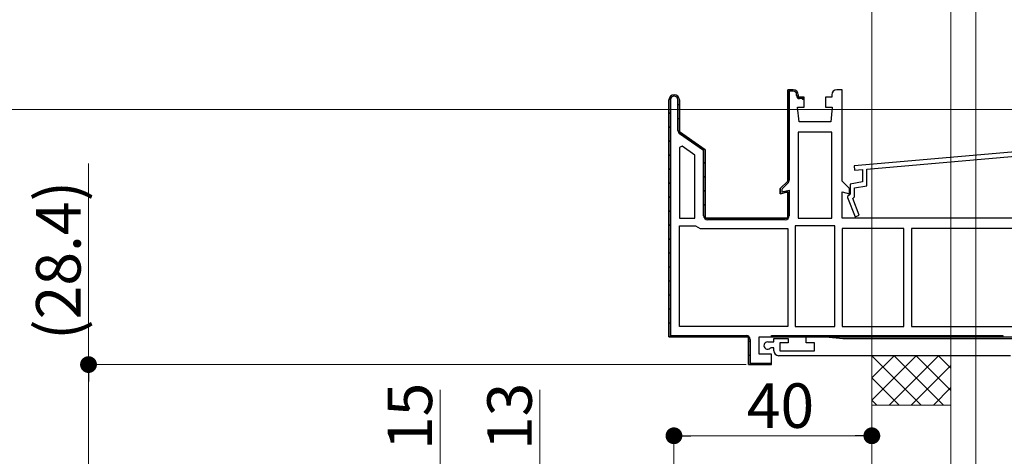
# Model space of a CAD drawing. Extents: x 0 to 1980, y 0 to 3205.
# Drawn here: x 918 to 1117, y 712 to 800 of the extents above; entities that cross this region are included whole.
import ezdxf

# ---------------------------------------------------------------- set-up
doc = ezdxf.new("R2010")
doc.units = 0
for name, color, linetype, lineweight in [('YKK_11', 7, 'CONTINUOUS', 30), ('YKK_D', 6, 'CONTINUOUS', 13), ('YSS_K', 3, 'CONTINUOUS', 13)]:
    doc.layers.add(name, color=color, linetype=linetype, lineweight=lineweight)
doc.styles.get("Standard").update_dxf_attribs({"font": 'txt', "bigfont": 'BIGFONT'})

msp = doc.modelspace()

# ---------------------------------------------------------------- linework, layer by layer
at = {"layer": 'YKK_11', "color": 0, "lineweight": 13}
for p, q in [((1050.06, 784.37), (1050.41, 784.73)), ((1073.3, 784.99), (1073.61, 785.3)), ((1073.73, 785.42), (1074.04, 785.73)), ((1075.26, 784.12), (1075.47, 784.33)), ((1049.3, 783.61), (1049.66, 783.97)), ((1051.1, 782.59), (1051.4, 782.89)), ((1073.3, 782.16), (1073.6, 782.46)), ((1049.3, 780.79), (1049.6, 781.09)), ((1049.3, 777.96), (1049.6, 778.26)), ((1051.1, 779.76), (1051.4, 780.06)), ((1073.3, 779.33), (1073.6, 779.63)), ((1051.23, 777.06), (1051.45, 777.28)), ((1073.3, 776.5), (1073.6, 776.8)), ((1049.3, 775.13), (1049.6, 775.43)), ((1052.85, 775.85), (1053.06, 776.07)), ((1054.51, 774.69), (1054.73, 774.9)), ((1049.3, 772.3), (1049.6, 772.6)), ((1056.18, 773.52), (1056.39, 773.74)), ((1073.3, 773.67), (1073.6, 773.97)), ((1056.3, 770.82), (1056.6, 771.12)), ((1073.3, 770.84), (1073.6, 771.14)), ((1049.3, 769.47), (1049.6, 769.77)), ((1056.3, 767.99), (1056.6, 768.29)), ((1073.3, 768.02), (1073.6, 768.32)), ((1049.3, 766.64), (1049.6, 766.94)), ((1056.3, 765.16), (1056.6, 765.46)), ((1073.08, 764.97), (1073.34, 765.23)), ((1049.3, 763.82), (1049.6, 764.12)), ((1056.3, 762.33), (1056.6, 762.63)), ((1073.3, 762.36), (1073.6, 762.66)), ((1049.3, 760.99), (1049.6, 761.29)), ((1049.3, 758.16), (1049.6, 758.46)), ((1056.5, 759.7), (1056.71, 759.91)), ((1059.06, 759.43), (1059.36, 759.73)), ((1061.89, 759.43), (1062.19, 759.73)), ((1064.71, 759.43), (1065.01, 759.73)), ((1067.54, 759.43), (1067.84, 759.73)), ((1070.37, 759.43), (1070.67, 759.73)), ((1049.3, 755.33), (1049.6, 755.63)), ((1049.3, 752.5), (1049.6, 752.8)), ((1049.3, 749.67), (1049.6, 749.97)), ((1049.3, 746.84), (1049.6, 747.14)), ((1049.3, 744.02), (1049.6, 744.32)), ((1049.3, 741.19), (1049.6, 741.49)), ((1049.3, 738.36), (1049.6, 738.66)), ((1049.56, 735.79), (1049.8, 736.03)), ((1052.33, 735.73), (1052.63, 736.03)), ((1055.16, 735.73), (1055.46, 736.03)), ((1057.98, 735.73), (1058.28, 736.03)), ((1060.81, 735.73), (1061.11, 736.03)), ((1063.64, 735.73), (1063.94, 736.03)), ((1065.4, 734.66), (1065.7, 734.96)), ((1072.13, 735.73), (1072.43, 736.03)), ((1074.95, 735.73), (1075.25, 736.03)), ((1077.78, 735.73), (1078.08, 736.03)), ((1080.61, 735.73), (1080.91, 736.03)), ((1083.44, 735.73), (1083.74, 736.03)), ((1086.27, 735.73), (1086.57, 736.03)), ((1089.1, 735.73), (1089.4, 736.03)), ((1091.93, 735.73), (1092.23, 736.03)), ((1094.75, 735.73), (1095.05, 736.03)), ((1097.58, 735.73), (1097.88, 736.03)), ((1100.41, 735.73), (1100.71, 736.03)), ((1103.24, 735.73), (1103.54, 736.03)), ((1106.07, 735.73), (1106.37, 736.03)), ((1108.9, 735.73), (1109.2, 736.03)), ((1111.72, 735.73), (1112.02, 736.03)), ((1114.55, 735.73), (1114.85, 736.03)), ((1065.4, 731.83), (1065.7, 732.13)), ((1066.53, 730.13), (1066.83, 730.43)), ((1069.35, 730.13), (1069.65, 730.43))]:
    msp.add_line(p, q, dxfattribs=at)
at = {"layer": 'YKK_11', "color": 0, "linetype": 'ByBlock', "lineweight": -2, "ltscale": 0.5}
for p, q in [((1073.3, 767.23), (1073.3, 785.73)), ((1073.3, 785.73), (1074.4, 785.73)), ((1074.4, 785.43), (1073.6, 785.43)), ((1073.6, 785.43), (1073.6, 767.44)), ((1075.1, 784.53), (1075.1, 784.73)), ((1075.4, 784.73), (1075.4, 784.23)), ((1075.4, 784.23), (1076.15, 784.23)), ((1076.15, 784.23), (1076.65, 783.73)), ((1049.3, 783.68), (1049.3, 735.73)), ((1049.3, 735.73), (1049.3, 783.68)), ((1049.3, 783.68), (1049.3, 735.73)), ((1049.6, 783.68), (1049.6, 736.03)), ((1051.1, 777.49), (1051.1, 783.68)), ((1051.4, 783.68), (1051.4, 777.23)), ((1076.15, 783.93), (1075.7, 783.93)), ((1076.35, 783.73), (1076.15, 783.93)), ((1076.65, 783.73), (1076.35, 783.73)), ((1051.4, 777.23), (1056.6, 773.59)), ((1056.3, 773.43), (1051.44, 776.84)), ((1075.4, 777.13), (1075.4, 759.73)), ((1082.2, 777.13), (1075.4, 777.13)), ((1075.4, 777.13), (1075.4, 759.73)), ((1082.2, 759.73), (1082.2, 777.13)), ((1051.94, 774.29), (1051.4, 774.01)), ((1054.5, 772.5), (1051.94, 774.29)), ((1051.4, 774.01), (1051.4, 759.73)), ((1051.4, 774.01), (1051.4, 759.73)), ((1054.5, 759.73), (1054.5, 772.5)), ((1056.3, 760.23), (1056.3, 773.43)), ((1056.6, 773.59), (1056.6, 759.73)), ((1123.31, 773.53), (1086.71, 770.33)), ((1089.3, 769.65), (1121.9, 772.5)), ((1086.71, 770.33), (1086.79, 769.43)), ((1086.79, 769.43), (1088.4, 769.57)), ((1088.4, 769.57), (1088.4, 767.07)), ((1089.3, 766.32), (1089.3, 769.65)), ((1071.8, 765.73), (1073.3, 767.23)), ((1073.36, 766.87), (1072.16, 765.67)), ((1088.4, 767.07), (1085.9, 766.63)), ((1085.9, 766.63), (1085.9, 764.63)), ((1086.8, 765.88), (1089.3, 766.32)), ((1071.8, 764.67), (1071.8, 765.73)), ((1073.3, 765.07), (1071.8, 764.67)), ((1072.1, 765.42), (1072.1, 765.06)), ((1072.1, 765.06), (1073.6, 765.39)), ((1073.3, 759.73), (1073.3, 765.07)), ((1073.6, 765.39), (1073.6, 760.23)), ((1085.7, 764.43), (1085.4, 764.13)), ((1085.9, 764.63), (1085.7, 764.43)), ((1086.8, 764.09), (1086.8, 765.88)), ((1085.4, 764.13), (1085.4, 763.93)), ((1085.4, 763.93), (1086.93, 760.02)), ((1086.44, 763.73), (1086.8, 764.09)), ((1087.77, 760.35), (1086.44, 763.73)), ((1086.93, 760.02), (1087.77, 760.35)), ((1051.4, 759.73), (1054.5, 759.73)), ((1056.6, 759.73), (1073.3, 759.73)), ((1072.8, 759.43), (1057.1, 759.43)), ((1075.4, 759.73), (1082.2, 759.73)), ((1051.4, 737.83), (1051.4, 758.23)), ((1051.4, 758.23), (1054.67, 758.23)), ((1054.67, 758.23), (1055.13, 757.93)), ((1055.13, 757.93), (1055.59, 757.63)), ((1055.59, 757.63), (1073.3, 757.63)), ((1073.3, 757.63), (1073.3, 737.83)), ((1074.8, 758.23), (1074.8, 737.83)), ((1082.8, 758.23), (1074.8, 758.23)), ((1074.8, 758.23), (1074.8, 737.83)), ((1082.8, 737.83), (1082.8, 758.23)), ((1084.3, 757.63), (1084.3, 737.83)), ((1096.8, 757.63), (1084.3, 757.63)), ((1084.3, 757.63), (1084.3, 737.83)), ((1096.8, 737.83), (1096.8, 757.63)), ((1121.2, 757.63), (1098.3, 757.63)), ((1098.3, 757.63), (1098.3, 737.83)), ((1121.2, 757.63), (1098.3, 757.63)), ((1073.3, 737.83), (1051.4, 737.83)), ((1073.3, 737.83), (1051.4, 737.83)), ((1074.8, 737.83), (1082.8, 737.83)), ((1084.3, 737.83), (1096.8, 737.83)), ((1098.3, 737.83), (1121.2, 737.83)), ((1049.3, 735.73), (1065.4, 735.73)), ((1065.4, 735.73), (1049.3, 735.73)), ((1049.6, 736.03), (1064.9, 736.03)), ((1065.4, 735.73), (1065.4, 730.13)), ((1065.4, 730.13), (1065.4, 735.73)), ((1065.7, 735.23), (1065.7, 730.43)), ((1067.5, 732.23), (1067.5, 735.73)), ((1069.25, 734.73), (1070.5, 734.73)), ((1070.5, 734.73), (1070.5, 735.43)), ((1070.5, 735.43), (1073.4, 735.43)), ((1073.4, 734.53), (1071.7, 734.53)), ((1071.7, 734.53), (1071.7, 732.93)), ((1073.4, 735.43), (1073.4, 734.53)), ((1077, 734.53), (1077, 735.73)), ((1077, 735.73), (1081, 735.73)), ((1078.7, 734.53), (1077, 734.53)), ((1078.7, 732.93), (1078.7, 734.53)), ((1081, 735.73), (1084.43, 735.43)), ((1084.43, 735.43), (1125.5, 735.43)), ((1069.98, 733.53), (1069.77, 733.45)), ((1070.5, 733.53), (1069.98, 733.53)), ((1070.5, 732.93), (1070.5, 733.53)), ((1071.7, 732.93), (1078.7, 732.93)), ((1065.7, 730.43), (1069.96, 730.43)), ((1070, 732.23), (1067.5, 732.23)), ((1069.96, 730.43), (1069.5, 730.13)), ((1070, 730.13), (1070, 732.23)), ((1118.33, 731.93), (1071.5, 731.93)), ((1065.4, 730.13), (1070, 730.13)), ((1069.5, 730.13), (1065.4, 730.13))]:
    msp.add_line(p, q, dxfattribs=at)
at = {"layer": 'YKK_11', "color": 0, "linetype": 'ByBlock', "lineweight": 30, "ltscale": 0.5}
for p, q in [((1074.4, 785.73), (1073.3, 785.73)), ((1073.3, 785.73), (1073.3, 767.23)), ((1075.4, 784.23), (1075.4, 784.73)), ((1076.65, 784.23), (1075.4, 784.23)), ((1076.65, 782.23), (1076.65, 784.23)), ((1082.2, 784.23), (1080.95, 784.23)), ((1080.95, 784.23), (1080.95, 782.23)), ((1082.2, 784.73), (1082.2, 784.23)), ((1084.3, 785.73), (1083.2, 785.73)), ((1084.3, 767.23), (1084.3, 785.73)), ((1051.4, 777.23), (1051.4, 783.68)), ((1075.6, 779.23), (1075.3, 782.23)), ((1075.3, 782.23), (1076.65, 782.23)), ((1080.95, 782.23), (1082.3, 782.23)), ((1082.3, 782.23), (1082, 779.23)), ((1082, 779.23), (1075.6, 779.23)), ((1056.6, 773.59), (1051.4, 777.23)), ((1056.6, 759.73), (1056.6, 773.59)), ((1073.3, 767.23), (1071.8, 765.73)), ((1085.8, 765.73), (1084.3, 767.23)), ((1071.8, 765.73), (1071.8, 764.67)), ((1071.8, 764.67), (1073.3, 765.07)), ((1073.3, 765.07), (1073.3, 759.73)), ((1084.3, 759.73), (1084.3, 765.07)), ((1084.3, 765.07), (1085.8, 764.67)), ((1085.8, 764.67), (1085.8, 765.73)), ((1073.3, 759.73), (1056.6, 759.73)), ((1124.3, 759.73), (1084.3, 759.73)), ((1067.5, 735.73), (1126.8, 735.73)), ((1070, 735.73), (1070, 736.03)), ((1070, 736.03), (1116.8, 736.03)), ((1116.8, 735.73), (1070, 735.73)), ((1116.8, 735.73), (1070, 735.73)), ((1116.8, 736.03), (1116.8, 735.73))]:
    msp.add_line(p, q, dxfattribs=at)
at = {"layer": 'YKK_11', "color": 0, "linetype": 'ByBlock', "lineweight": -2, "ltscale": 0.5}
for centre, radius, start, end in [((1050.35, 783.68), 1.05, 360, 180), ((1050.35, 783.68), 0.75, 360, 180), ((1074.4, 784.73), 1, 0, 90), ((1074.4, 784.73), 0.7, 0, 90), ((1075.7, 784.53), 0.6, 180, 270), ((1051.9, 777.49), 0.8, 180, 235), ((1072.8, 767.44), 0.8, 315, 360), ((1072.61, 765.43), 0.514, 152.3861, 180.3363), ((1057.1, 760.23), 0.8, 180, 270), ((1072.8, 760.23), 0.8, 270, 360), ((1064.9, 735.23), 0.8, 0, 90), ((1069.25, 733.98), 0.75, 90, 314.4153), ((1071.5, 732.93), 1, 180, 270)]:
    msp.add_arc(centre, radius, start, end, dxfattribs=at)
at = {"layer": 'YKK_11', "color": 0, "linetype": 'ByBlock', "lineweight": 30, "ltscale": 0.5}
for centre, radius, start, end in [((1050.35, 783.68), 1.05, 360, 180), ((1050.35, 783.68), 1.05, 360, 180), ((1074.4, 784.73), 1, 0, 90), ((1083.2, 784.73), 1, 90, 180)]:
    msp.add_arc(centre, radius, start, end, dxfattribs=at)
at = {"layer": 'YKK_D'}
for p, q in [((1155.3, 781.73), (890.97, 781.73)), ((1155.3, 781.73), (910.97, 781.73)), ((931.97, 730.13), (931.97, 770.81)), ((1064.9, 730.13), (930.97, 730.13)), ((931.97, 705.13), (931.97, 726.73)), ((1003.02, 701.73), (1003.02, 724.99)), ((1023.17, 701.73), (1023.17, 724.99)), ((1050.3, 697.49), (1050.3, 716.73)), ((1090.3, 702.43), (1090.3, 716.73)), ((1053.7, 715.73), (1086.9, 715.73))]:
    msp.add_line(p, q, dxfattribs=at)
at = {"layer": 'YKK_D', "linetype": 'ByBlock', "lineweight": -2}
for p, q in [((931.97, 728.43), (931.97, 726.73)), ((1052, 715.73), (1053.7, 715.73)), ((1088.6, 715.73), (1086.9, 715.73))]:
    msp.add_line(p, q, dxfattribs=at)
at = {"layer": 'YKK_D', "linetype": 'ByBlock', "const_width": 1.7}
for points in [[(931.97, 729.28, 1), (931.97, 730.98, 1)], [(1051.15, 715.73, 1), (1049.45, 715.73, 1)], [(1089.45, 715.73, 1), (1091.15, 715.73, 1)]]:
    msp.add_lwpolyline(points, format="xyb", close=True, dxfattribs=at)
at = {"layer": 'YSS_K'}
for p, q in [((1090.3, 770.73), (1090.3, 1177.03)), ((1106.3, 772.13), (1106.3, 1177.03)), ((1111.3, 772.57), (1111.3, 1177.03)), ((1090.3, 326.73), (1090.3, 795.73)), ((1106.3, 326.73), (1106.3, 795.73)), ((1111.3, 326.73), (1111.3, 795.73)), ((1090.3, 727.44), (1094.79, 731.93)), ((1090.3, 722.95), (1099.28, 731.93)), ((1100.3, 721.93), (1090.3, 731.93)), ((1093.77, 721.93), (1103.77, 731.93)), ((1104.79, 721.93), (1094.79, 731.93)), ((1106.3, 724.91), (1099.28, 731.93)), ((1106.3, 729.4), (1103.77, 731.93)), ((1098.26, 721.93), (1106.3, 729.97)), ((1095.81, 721.93), (1090.3, 727.44)), ((1102.75, 721.93), (1106.3, 725.48)), ((1091.32, 721.93), (1090.3, 722.95)), ((1106.3, 721.93), (1090.3, 721.93))]:
    msp.add_line(p, q, dxfattribs=at)

# ---------------------------------------------------------------- texts
at = {"layer": 'YKK_D'}
for s, p in [('(28.4)', (930.37, 735.13)), ('15', (1001.42, 712.83)), ('13', (1021.57, 712.83))]:
    msp.add_text(s, height=9, rotation=90, dxfattribs=at).set_placement(p)
msp.add_text('40', height=9, dxfattribs=at).set_placement((1065.02, 717.33))

doc.saveas('drawing.dxf')
